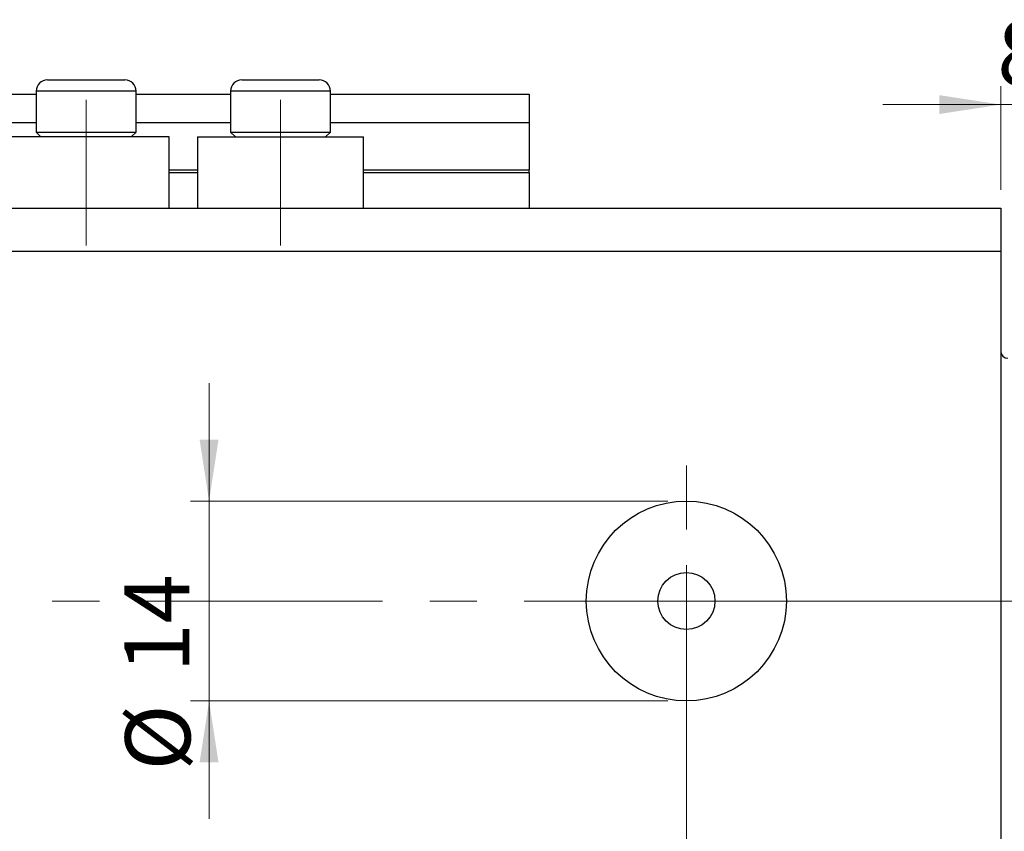
# Model space of a CAD drawing. Units: millimetres. Extents: x 15 to 464, y 5 to 292.
# Drawn here: x 295 to 348, y 203 to 247 of the extents above; entities that cross this region are included whole.
import ezdxf

# ---------------------------------------------------------------- set-up
doc = ezdxf.new("R2010")
doc.units = ezdxf.units.MM
doc.linetypes.add('CENTERX2', pattern=[20.32, 12.7, -2.54, 2.54, -2.54])
doc.styles.add('SLDTEXTSTYLE0', font='TXT', dxfattribs={"width": 0.75})
doc.dimstyles.new('SLDDIMSTYLE0', dxfattribs={"dimtxt": 3.5, "dimasz": 3.302, "dimexe": 0, "dimexo": 0.0625, "dimgap": 0.875, "dimtad": 1, "dimdec": 0, "dimlfac": 1.3, "dimrnd": 1e-09, "dimzin": 12, "dimdsep": 46, "dimtxsty": 'SLDTEXTSTYLE0', "dimsah": 1, "dimcen": 0.09, "dimadec": 0, "dimazin": 3, "dimtfac": 1, "dimtdec": 0, "dimtofl": 0, "dimtmove": 0, "dimatfit": 3, "dimfxl": 1, "dimfrac": 2, "dimtolj": 1, "dimtzin": 12, "dimarcsym": 0})
doc.dimstyles.new('SLDDIMSTYLE3', dxfattribs={"dimtxt": 3.5, "dimasz": 3.302, "dimexe": 0, "dimexo": 0.0625, "dimgap": 0.875, "dimtad": 1, "dimdec": 0, "dimlfac": 1.3, "dimrnd": 1e-09, "dimzin": 12, "dimdsep": 46, "dimtxsty": 'SLDTEXTSTYLE0', "dimsah": 1, "dimcen": 0.09, "dimadec": 0, "dimazin": 3, "dimtfac": 1, "dimtdec": 0, "dimtmove": 0, "dimatfit": 0, "dimfxl": 1, "dimfrac": 2, "dimtolj": 1, "dimtzin": 12, "dimarcsym": 0})
doc.dimstyles.new('SLDDIMSTYLE7', dxfattribs={"dimtxt": 3.5, "dimasz": 3.302, "dimexe": 0, "dimexo": 0.0625, "dimgap": 0.875, "dimtad": 1, "dimdec": 1, "dimlfac": 1.3, "dimrnd": 1e-09, "dimzin": 12, "dimdsep": 46, "dimtxsty": 'SLDTEXTSTYLE0', "dimsah": 1, "dimcen": 0.09, "dimadec": 0, "dimazin": 3, "dimtfac": 1, "dimtdec": 1, "dimtmove": 0, "dimatfit": 0, "dimfxl": 1, "dimfrac": 2, "dimtolj": 1, "dimtzin": 12, "dimarcsym": 0})

# ---------------------------------------------------------------- blocks, each defined once
blk = doc.blocks.new('_D_10')
at = {"color": 7, "linetype": 'Continuous', "lineweight": 0}
for p, q in [((348.248, 233.639), (348.248, 185.19)), ((331.325, 214.793), (331.325, 185.19)), ((331.325, 186.19), (324.975, 186.19)), ((331.325, 186.19), (348.248, 186.19)), ((348.248, 186.19), (354.598, 186.19))]:
    blk.add_line(p, q, dxfattribs=at)
at = {"color": 7, "linetype": 'Continuous', "lineweight": 18}
for points in [[(331.325, 186.19), (328.023, 186.698), (328.023, 185.682)], [(348.248, 186.19), (351.55, 185.682), (351.55, 186.698)]]:
    blk.add_solid(points, dxfattribs=at)
at = {"color": 7, "linetype": 'Continuous', "lineweight": 18, "insert": (338.072, 190.702), "char_height": 3.5, "attachment_point": 1, "style": 'SLDTEXTSTYLE0'}
blk.add_mtext('22', dxfattribs=at)
blk = doc.blocks.new('_D_11')
at = {"color": 7, "linetype": 'Continuous', "lineweight": 0}
for p, q in [((348.248, 235.947), (348.248, 177.639)), ((263.632, 193.639), (263.632, 177.639)), ((263.632, 178.639), (348.248, 178.639))]:
    blk.add_line(p, q, dxfattribs=at)
at = {"color": 7, "linetype": 'Continuous', "lineweight": 18}
for points in [[(263.632, 178.639), (266.934, 178.131), (266.934, 179.147)], [(348.248, 178.639), (344.946, 179.147), (344.946, 178.131)]]:
    blk.add_solid(points, dxfattribs=at)
at = {"color": 7, "linetype": 'Continuous', "lineweight": 18, "insert": (307.841, 183.151), "char_height": 3.5, "attachment_point": 1, "style": 'SLDTEXTSTYLE0'}
blk.add_mtext('110', dxfattribs=at)
blk = doc.blocks.new('_D_12')
at = {"color": 7, "linetype": 'Continuous', "lineweight": 0}
for p, q in [((348.248, 237.947), (348.248, 243.533)), ((354.402, 237.709), (354.402, 243.533)), ((348.248, 242.533), (341.898, 242.533)), ((354.402, 242.533), (348.248, 242.533)), ((354.402, 242.533), (360.752, 242.533)), ((354.402, 229.485), (354.402, 236.185))]:
    blk.add_line(p, q, dxfattribs=at)
at = {"color": 7, "linetype": 'Continuous', "lineweight": 18}
for points in [[(348.248, 242.533), (344.946, 243.041), (344.946, 242.025)], [(354.402, 242.533), (357.704, 242.025), (357.704, 243.041)]]:
    blk.add_solid(points, dxfattribs=at)
at = {"color": 7, "linetype": 'Continuous', "lineweight": 18, "insert": (348.061, 247.045), "char_height": 3.5, "attachment_point": 1, "style": 'SLDTEXTSTYLE0'}
blk.add_mtext('8,0', dxfattribs=at)
blk = doc.blocks.new('_D_13')
at = {"color": 7, "linetype": 'Continuous', "lineweight": 0}
for p, q in [((305.634, 221.177), (305.634, 227.527)), ((330.325, 221.177), (304.634, 221.177)), ((305.634, 221.177), (305.634, 210.408)), ((330.325, 210.408), (304.634, 210.408)), ((305.634, 210.408), (305.634, 204.058))]:
    blk.add_line(p, q, dxfattribs=at)
at = {"color": 7, "linetype": 'Continuous', "lineweight": 18}
for points in [[(305.634, 221.177), (306.142, 224.479), (305.126, 224.479)], [(305.634, 210.408), (305.126, 207.106), (306.142, 207.106)]]:
    blk.add_solid(points, dxfattribs=at)
at = {"color": 7, "linetype": 'Continuous', "lineweight": 18, "char_height": 3.5, "attachment_point": 1, "rotation": 90, "style": 'SLDTEXTSTYLE0'}
for s, insert in [('14', (301.069, 211.938)), ('%%c', (301.123, 206.659))]:
    blk.add_mtext(s, dxfattribs=dict(at, insert=insert))
blk = doc.blocks.new('_D_14')
at = {"color": 7, "linetype": 'Continuous', "lineweight": 0}
for p, q in [((363.303, 236.947), (363.303, 243.297)), ((349.248, 236.947), (364.303, 236.947)), ((363.303, 215.793), (363.303, 236.947)), ((332.325, 215.793), (364.303, 215.793)), ((363.303, 215.793), (363.303, 209.443))]:
    blk.add_line(p, q, dxfattribs=at)
at = {"color": 7, "linetype": 'Continuous', "lineweight": 18}
for points in [[(363.303, 236.947), (363.811, 240.249), (362.795, 240.249)], [(363.303, 215.793), (362.795, 212.491), (363.811, 212.491)]]:
    blk.add_solid(points, dxfattribs=at)
at = {"color": 7, "linetype": 'Continuous', "lineweight": 18, "insert": (358.791, 223.129), "char_height": 3.5, "attachment_point": 1, "rotation": 90, "style": 'SLDTEXTSTYLE0'}
blk.add_mtext('27,5', dxfattribs=at)
blk = doc.blocks.new('SW_CENTERMARKSYMBOL_11')
at = {"color": 0, "linetype": 'Continuous', "lineweight": 18}
for p, q in [((0, 3.846), (0, 7.308)), ((0, 0), (0, 1.923)), ((-3.846, 0), (-7.308, 0)), ((0, 0), (-1.923, 0)), ((0, 0), (0, -1.923)), ((0, 0), (1.923, 0)), ((3.846, 0), (7.308, 0)), ((0, -3.846), (0, -7.308))]:
    blk.add_line(p, q, dxfattribs=at)

msp = doc.modelspace()

# ---------------------------------------------------------------- linework, layer by layer
at = {"color": 7, "linetype": 'Continuous', "lineweight": 25}
for p, q in [((296.94, 243.87), (301.094, 243.87)), ((307.402, 243.87), (311.555, 243.87)), ((263.632, 243.1), (296.325, 243.1)), ((296.325, 243.254), (296.325, 241.054)), ((301.709, 241.054), (301.709, 243.254)), ((301.709, 243.1), (306.786, 243.1)), ((306.786, 243.254), (306.786, 241.054)), ((312.171, 241.054), (312.171, 243.254)), ((312.171, 243.1), (322.863, 243.1)), ((322.863, 243.1), (322.863, 241.562)), ((263.632, 241.562), (296.325, 241.562)), ((301.709, 241.562), (306.786, 241.562)), ((312.171, 241.562), (322.863, 241.562)), ((322.863, 241.562), (322.863, 239.023)), ((303.478, 240.793), (294.555, 240.793)), ((296.325, 241.054), (296.586, 240.793)), ((296.325, 241.054), (301.709, 241.054)), ((301.448, 240.793), (301.709, 241.054)), ((303.478, 236.947), (303.478, 240.793)), ((305.017, 240.793), (305.017, 236.947)), ((305.017, 240.793), (313.94, 240.793)), ((306.786, 241.054), (307.048, 240.793)), ((306.786, 241.054), (312.171, 241.054)), ((311.909, 240.793), (312.171, 241.054)), ((313.94, 236.947), (313.94, 240.793)), ((303.478, 238.87), (305.017, 238.87)), ((313.94, 238.87), (322.863, 238.87)), ((322.863, 238.87), (322.863, 239.023)), ((322.863, 238.87), (322.863, 236.947)), ((263.632, 236.947), (348.248, 236.947)), ((348.248, 236.947), (348.248, 234.639)), ((263.632, 234.639), (348.248, 234.639)), ((348.248, 234.639), (348.248, 196.947))]:
    msp.add_line(p, q, dxfattribs=at)
at = {"color": 8, "linetype": 'Continuous', "lineweight": 25}
for p, q in [((301.709, 243.254), (296.325, 243.254)), ((312.171, 243.254), (306.786, 243.254)), ((303.478, 239.023), (305.017, 239.023)), ((313.94, 239.023), (322.863, 239.023))]:
    msp.add_line(p, q, dxfattribs=at)
at = {"color": 7, "linetype": 'CENTERX2', "lineweight": 18}
for p, q in [((299.017, 234.947), (299.017, 242.793)), ((309.478, 234.947), (309.478, 242.793)), ((261.632, 215.793), (350.248, 215.793)), ((356.017, 215.793), (346.632, 215.793))]:
    msp.add_line(p, q, dxfattribs=at)
at = {"color": 7, "linetype": 'Continuous', "lineweight": 25}
for radius in [5.385, 1.538]:
    msp.add_circle((331.325, 215.793), radius, dxfattribs=at)
for centre, radius, start, end in [((296.94, 243.254), 0.615, 90, 180), ((301.094, 243.254), 0.615, 0, 90), ((307.402, 243.254), 0.615, 90, 180), ((311.555, 243.254), 0.615, 0, 90), ((348.632, 229.254), 0.385, 180, 270)]:
    msp.add_arc(centre, radius, start, end, dxfattribs=at)

# ---------------------------------------------------------------- block references
at = {"color": 7, "linetype": 'Continuous', "lineweight": 0}
msp.add_blockref('SW_CENTERMARKSYMBOL_11', (331.325, 215.793), dxfattribs=at)

# ---------------------------------------------------------------- dimensions: what is measured, and where the dimension line sits
at = {"color": 7, "linetype": 'Continuous', "lineweight": 18}
for base, p1, p2, dimstyle, picture, middle in [((348.248, 242.533), (354.402, 228.485), (348.248, 236.947), 'SLDDIMSTYLE7', '_D_12', (351.294, 242.533)), ((348.248, 178.639), (263.632, 194.639), (348.248, 236.947), 'SLDDIMSTYLE0', '_D_11', (311.721, 178.639)), ((348.248, 186.19), (331.325, 215.793), (348.248, 234.639), 'SLDDIMSTYLE3', '_D_10', (340.658, 186.19))]:
    dim = msp.add_linear_dim(base=base, p1=p1, p2=p2, dimstyle=dimstyle, dxfattribs=at)
    dim.commit()
    dim.dimension.update_dxf_attribs({"geometry": picture, "text_midpoint": middle, "dimtype": 160})
dim = msp.add_linear_dim(base=(363.303, 236.947), p1=(331.325, 215.793), p2=(348.248, 236.947), angle=90, dimstyle='SLDDIMSTYLE7', dxfattribs=at)
dim.commit()
dim.dimension.update_dxf_attribs({"geometry": '_D_14', "text_midpoint": (363.303, 227.655), "dimtype": 160})
dim = msp.add_linear_dim(base=(305.634, 210.408), p1=(331.325, 221.177), p2=(331.325, 210.408), angle=90, text='%%c<>', dimstyle='SLDDIMSTYLE3', dxfattribs=at)
dim.commit()
dim.dimension.update_dxf_attribs({"geometry": '_D_13', "text_midpoint": (305.634, 211.885), "dimtype": 160})

doc.saveas('drawing.dxf')
